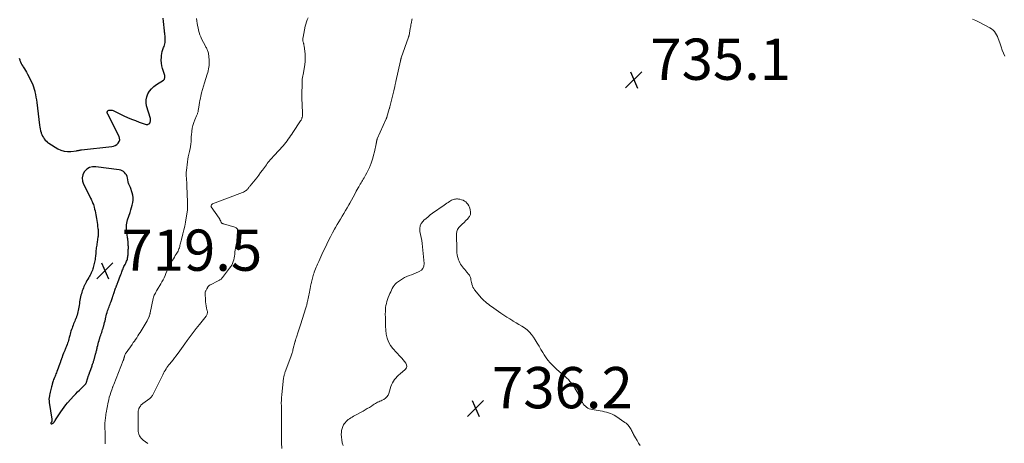
# Model space of a CAD drawing. Units: feet. Extents: x 2000000 to 2005036, y 550000 to 555001.
# Drawn here: x 2001460 to 2001937, y 553664 to 553869 of the extents above; entities that cross this region are included whole.
import ezdxf

# ---------------------------------------------------------------- set-up
doc = ezdxf.new("R2010")
doc.units = ezdxf.units.FT
doc.header["$LTSCALE"] = 100
doc.header["$MEASUREMENT"] = 0
for name, color, linetype, lineweight in [('CONTOUR INDEX', 32, 'Continuous', 25), ('CONTOUR INTERMEDIATE', 40, 'Continuous', 15), ('SPOT ELEVATION', 7, 'Continuous', 15)]:
    doc.layers.add(name, color=color, linetype=linetype, lineweight=lineweight)
doc.styles.add('slant', font='romans.shx', dxfattribs={"oblique": 14.999978})

# ---------------------------------------------------------------- blocks, each defined once
blk = doc.blocks.new('SPOT')
at = {"layer": 'SPOT ELEVATION', "lineweight": 25}
for p, q in [((-3.95, -3.95), (3.86, 3.85)), ((-1.67, 3.81), (1.74, -3.97))]:
    blk.add_line(p, q, dxfattribs=at)

msp = doc.modelspace()

# ---------------------------------------------------------------- linework, layer by layer
at = {"layer": 'CONTOUR INDEX', "elevation": 720, "flags": 128}
for points in [[(2001460.16, 553850.6), (2001460.46, 553849.71), (2001460.56, 553849.41), (2001460.85, 553848.68), (2001461.18, 553847.97), (2001461.56, 553847.29), (2001461.98, 553846.63), (2001462.22, 553846.27), (2001462.77, 553845.43), (2001463.3, 553844.58), (2001463.78, 553843.7), (2001464.25, 553842.81), (2001466.29, 553838.67), (2001466.75, 553837.65), (2001467.15, 553836.61), (2001467.49, 553835.54), (2001467.77, 553834.46), (2001467.84, 553834.14), (2001468.11, 553832.89), (2001468.35, 553831.62), (2001468.55, 553830.35), (2001468.72, 553829.08), (2001470.08, 553818.01), (2001470.22, 553817.11), (2001470.39, 553816.21), (2001470.6, 553815.33), (2001470.85, 553814.45), (2001470.92, 553814.23), (2001471.2, 553813.49), (2001471.52, 553812.77), (2001471.91, 553812.08), (2001472.34, 553811.41), (2001472.84, 553810.8), (2001473.38, 553810.23), (2001473.99, 553809.73), (2001474.64, 553809.27), (2001478.96, 553806.61), (2001480.44, 553805.9), (2001481.98, 553805.4), (2001483.58, 553805.24), (2001485.23, 553805.29), (2001488.01, 553805.67), (2001488.31, 553805.71), (2001488.6, 553805.76), (2001488.89, 553805.82), (2001489.18, 553805.89), (2001489.47, 553805.95), (2001489.76, 553806.01), (2001490.06, 553806.05), (2001490.35, 553806.09), (2001505, 553807.66), (2001505.92, 553807.87), (2001506.77, 553808.2), (2001507.53, 553808.71), (2001508.22, 553809.35), (2001508.66, 553810.11), (2001508.9, 553810.9), (2001508.85, 553811.73), (2001508.61, 553812.57), (2001503.12, 553823.31), (2001503.04, 553823.49), (2001502.97, 553823.68), (2001502.91, 553823.87), (2001502.86, 553824.07), (2001502.85, 553824.26), (2001502.87, 553824.44), (2001502.94, 553824.61), (2001503.03, 553824.78), (2001503.15, 553824.94), (2001503.35, 553825.14), (2001503.57, 553825.29), (2001503.83, 553825.36), (2001504.1, 553825.39), (2001504.41, 553825.38), (2001504.85, 553825.33), (2001505.29, 553825.25), (2001505.71, 553825.11), (2001506.12, 553824.94), (2001510.89, 553822.64), (2001512.73, 553821.79), (2001514.59, 553820.99), (2001516.48, 553820.25), (2001518.38, 553819.55), (2001521.66, 553818.42), (2001521.93, 553818.36), (2001522.21, 553818.35), (2001522.47, 553818.41), (2001522.73, 553818.51), (2001522.95, 553818.63), (2001523.09, 553818.72), (2001523.22, 553818.82), (2001523.33, 553818.94), (2001523.42, 553819.08), (2001523.51, 553819.22), (2001523.58, 553819.37), (2001523.64, 553819.52), (2001523.69, 553819.68), (2001523.76, 553819.98), (2001523.82, 553820.29), (2001523.84, 553820.6), (2001523.81, 553820.91), (2001523.74, 553821.22), (2001521.91, 553827.43), (2001521.66, 553828.92), (2001521.64, 553830.39), (2001521.97, 553831.82), (2001522.52, 553833.23), (2001523.36, 553834.53), (2001524.31, 553835.73), (2001525.44, 553836.77), (2001526.68, 553837.7), (2001530.06, 553839.85), (2001530.31, 553840.07), (2001530.52, 553840.31), (2001530.66, 553840.6), (2001530.75, 553840.93), (2001530.77, 553841.07), (2001530.78, 553841.34), (2001530.78, 553841.62), (2001530.74, 553841.89), (2001530.67, 553842.16), (2001529.62, 553845.45), (2001529.27, 553846.8), (2001529.05, 553848.17), (2001529, 553849.56), (2001529.08, 553850.96), (2001529.17, 553851.78), (2001529.32, 553852.76), (2001529.53, 553853.73), (2001529.81, 553854.68), (2001530.15, 553855.62), (2001530.4, 553856.23), (2001530.61, 553856.86), (2001530.78, 553857.5), (2001530.89, 553858.15), (2001530.94, 553858.82), (2001530.95, 553858.94), (2001530.95, 553859.55), (2001530.94, 553860.16), (2001530.9, 553860.76), (2001530.83, 553861.37), (2001530.76, 553861.98), (2001530.68, 553862.58), (2001530.61, 553863.19), (2001530.55, 553863.8), (2001530.07, 553868.25), (2001529.91, 553869.83)], [(2001514.6, 553778.16), (2001514.91, 553779.35), (2001515.2, 553780.55), (2001515.36, 553781.75), (2001515.4, 553782.93), (2001515.23, 553784.11), (2001514.93, 553785.28), (2001514.04, 553787.87), (2001513.91, 553788.21), (2001513.77, 553788.55), (2001513.61, 553788.89), (2001513.44, 553789.21), (2001513.28, 553789.54), (2001513.14, 553789.88), (2001513.04, 553790.23), (2001512.96, 553790.59), (2001512.63, 553792.52), (2001512.44, 553793.24), (2001512.16, 553793.91), (2001511.76, 553794.52), (2001511.28, 553795.08), (2001510.7, 553795.54), (2001510.08, 553795.92), (2001509.4, 553796.18), (2001508.68, 553796.35), (2001497.34, 553797.91), (2001495.7, 553797.85), (2001494.2, 553797.48), (2001492.9, 553796.65), (2001491.74, 553795.5), (2001491.03, 553794.02), (2001490.67, 553792.52), (2001490.82, 553790.99), (2001491.31, 553789.43), (2001494.57, 553783.13), (2001494.82, 553782.63), (2001495.07, 553782.13), (2001495.3, 553781.63), (2001495.53, 553781.12), (2001495.75, 553780.6), (2001495.95, 553780.08), (2001496.13, 553779.56), (2001496.3, 553779.02), (2001496.51, 553778.29), (2001496.76, 553777.39), (2001496.99, 553776.47), (2001497.17, 553775.55), (2001497.34, 553774.63), (2001497.62, 553772.82), (2001497.77, 553771.85), (2001497.92, 553770.87), (2001498.06, 553769.9), (2001498.2, 553768.92), (2001498.33, 553768.04), (2001498.39, 553767.51), (2001498.44, 553766.97), (2001498.47, 553766.43), (2001498.48, 553765.89), (2001498.47, 553765.35), (2001498.45, 553764.81), (2001498.39, 553764.28), (2001498.32, 553763.74), (2001498.3, 553763.58), (2001498.21, 553762.97), (2001498.11, 553762.36), (2001498.02, 553761.74), (2001497.92, 553761.13), (2001497.83, 553760.51), (2001497.74, 553759.9), (2001497.65, 553759.28), (2001497.57, 553758.66), (2001497.57, 553758.65), (2001497.49, 553758.02), (2001497.41, 553757.39), (2001497.34, 553756.76), (2001497.27, 553756.14), (2001497.09, 553754.38), (2001497.01, 553753.7), (2001496.93, 553753.03), (2001496.82, 553752.36), (2001496.71, 553751.68), (2001496.58, 553751.01), (2001496.44, 553750.35), (2001496.27, 553749.69), (2001496.09, 553749.04), (2001496.08, 553748.99), (2001495.88, 553748.36), (2001495.66, 553747.75), (2001495.42, 553747.14), (2001495.15, 553746.54), (2001494.87, 553745.96), (2001494.57, 553745.37), (2001494.25, 553744.8), (2001493.93, 553744.24), (2001493.41, 553743.39), (2001493.02, 553742.71), (2001492.63, 553742.03), (2001492.27, 553741.33), (2001491.93, 553740.62), (2001491.9, 553740.57), (2001491.59, 553739.88), (2001491.29, 553739.18), (2001491.02, 553738.48), (2001490.76, 553737.77), (2001490.53, 553737.05), (2001490.31, 553736.33), (2001490.12, 553735.6), (2001489.93, 553734.87), (2001489.92, 553734.8), (2001489.75, 553734.02), (2001489.6, 553733.25), (2001489.47, 553732.47), (2001489.35, 553731.68), (2001489.2, 553730.58), (2001489.09, 553729.81), (2001488.96, 553729.05), (2001488.81, 553728.29), (2001488.64, 553727.54), (2001488.44, 553726.79), (2001488.23, 553726.05), (2001487.99, 553725.31), (2001487.73, 553724.58), (2001487.65, 553724.37), (2001487.4, 553723.7), (2001487.14, 553723.04), (2001486.87, 553722.38), (2001486.59, 553721.72), (2001486.31, 553721.06), (2001486.04, 553720.4), (2001485.79, 553719.73), (2001485.56, 553719.05), (2001485.53, 553718.97), (2001485.29, 553718.25), (2001485.07, 553717.53), (2001484.87, 553716.8), (2001484.69, 553716.07), (2001484.47, 553715.15), (2001484.29, 553714.45), (2001484.1, 553713.75), (2001483.88, 553713.06), (2001483.64, 553712.38), (2001483.39, 553711.7), (2001483.14, 553711.03), (2001482.87, 553710.35), (2001482.59, 553709.69), (2001482.55, 553709.61), (2001482.26, 553708.9), (2001481.97, 553708.19), (2001481.68, 553707.48), (2001481.41, 553706.76), (2001480.8, 553705.16), (2001480.72, 553704.94), (2001480.64, 553704.73), (2001480.56, 553704.51), (2001480.48, 553704.29), (2001480.4, 553704.07), (2001480.32, 553703.85), (2001480.24, 553703.64), (2001480.17, 553703.42), (2001479.69, 553702.04), (2001479.39, 553701.18), (2001479.09, 553700.33), (2001478.78, 553699.48), (2001478.46, 553698.63), (2001478.24, 553698.04), (2001478.03, 553697.49), (2001477.81, 553696.93), (2001477.58, 553696.39), (2001477.35, 553695.84), (2001477.12, 553695.3), (2001476.91, 553694.74), (2001476.72, 553694.18), (2001476.56, 553693.61), (2001476.25, 553692.46), (2001476.07, 553691.81), (2001475.89, 553691.17), (2001475.7, 553690.52), (2001475.51, 553689.88), (2001475.33, 553689.23), (2001475.16, 553688.58), (2001475.01, 553687.93), (2001474.88, 553687.27), (2001474.82, 553686.92), (2001474.71, 553686.09), (2001474.65, 553685.26), (2001474.69, 553684.42), (2001474.77, 553683.59), (2001476.05, 553675.56), (2001476.08, 553675.35), (2001476.09, 553675.14), (2001476.07, 553674.93), (2001476.05, 553674.72), (2001475.99, 553674.52), (2001475.92, 553674.33), (2001475.83, 553674.14), (2001475.72, 553673.97), (2001475.54, 553673.73), (2001475.5, 553673.56), (2001475.53, 553673.43), (2001475.64, 553673.36), (2001475.8, 553673.33), (2001476.06, 553673.39), (2001476.28, 553673.47), (2001476.49, 553673.58), (2001476.68, 553673.71), (2001476.86, 553673.87), (2001476.97, 553674), (2001477.08, 553674.12), (2001477.18, 553674.24), (2001477.27, 553674.37), (2001477.35, 553674.5), (2001477.4, 553674.58), (2001477.5, 553674.76), (2001477.61, 553674.93), (2001477.72, 553675.11), (2001477.83, 553675.28), (2001480.38, 553679.21), (2001481.14, 553680.33), (2001481.94, 553681.43), (2001482.79, 553682.48), (2001483.68, 553683.51), (2001486.74, 553686.91), (2001487.61, 553687.85), (2001488.5, 553688.78), (2001489.42, 553689.68), (2001490.35, 553690.56), (2001491.91, 553692), (2001492.07, 553692.16), (2001492.21, 553692.32), (2001492.34, 553692.5), (2001492.45, 553692.69), (2001492.55, 553692.89), (2001492.65, 553693.1), (2001492.73, 553693.3), (2001492.8, 553693.51), (2001493.84, 553696.76), (2001493.91, 553696.96), (2001493.98, 553697.17), (2001494.05, 553697.37), (2001494.12, 553697.57), (2001494.19, 553697.78), (2001494.26, 553697.98), (2001494.33, 553698.18), (2001494.4, 553698.39), (2001495.48, 553701.45), (2001495.61, 553701.82), (2001495.74, 553702.18), (2001495.87, 553702.54), (2001495.99, 553702.9), (2001496.12, 553703.27), (2001496.24, 553703.63), (2001496.35, 553704), (2001496.46, 553704.37), (2001497.23, 553707.06), (2001497.35, 553707.48), (2001497.46, 553707.89), (2001497.56, 553708.31), (2001497.66, 553708.73), (2001497.75, 553709.15), (2001497.85, 553709.57), (2001497.95, 553709.99), (2001498.05, 553710.41), (2001498.26, 553711.24), (2001498.47, 553712.06), (2001498.69, 553712.89), (2001498.93, 553713.71), (2001499.17, 553714.53), (2001499.27, 553714.87), (2001499.49, 553715.57), (2001499.71, 553716.27), (2001499.94, 553716.96), (2001500.17, 553717.65), (2001500.39, 553718.35), (2001500.61, 553719.04), (2001500.82, 553719.74), (2001501.03, 553720.44), (2001501.15, 553720.88), (2001501.37, 553721.68), (2001501.59, 553722.48), (2001501.78, 553723.29), (2001501.97, 553724.1), (2001501.99, 553724.2), (2001502.17, 553724.96), (2001502.36, 553725.72), (2001502.56, 553726.48), (2001502.77, 553727.24), (2001502.82, 553727.4), (2001503.02, 553728.07), (2001503.23, 553728.73), (2001503.46, 553729.39), (2001503.71, 553730.05), (2001503.96, 553730.7), (2001504.21, 553731.35), (2001504.45, 553732), (2001504.69, 553732.66), (2001505.35, 553734.49), (2001505.44, 553734.73), (2001505.52, 553734.98), (2001505.6, 553735.22), (2001505.67, 553735.47), (2001505.75, 553735.72), (2001505.83, 553735.97), (2001505.91, 553736.22), (2001505.99, 553736.46), (2001506.92, 553739.08), (2001507.01, 553739.33), (2001507.1, 553739.57), (2001507.2, 553739.82), (2001507.3, 553740.06), (2001507.4, 553740.3), (2001507.5, 553740.55), (2001507.6, 553740.79), (2001507.7, 553741.04), (2001508.19, 553742.29), (2001508.52, 553743.14), (2001508.85, 553744), (2001509.16, 553744.85), (2001509.47, 553745.72), (2001509.7, 553746.38), (2001509.89, 553746.91), (2001510.09, 553747.44), (2001510.3, 553747.96), (2001510.51, 553748.49), (2001510.74, 553749.01), (2001510.97, 553749.52), (2001511.22, 553750.03), (2001511.47, 553750.54), (2001511.82, 553751.21), (2001512.04, 553751.69), (2001512.25, 553752.17), (2001512.43, 553752.67), (2001512.59, 553753.17), (2001512.71, 553753.69), (2001512.81, 553754.2), (2001512.88, 553754.73), (2001512.92, 553755.25), (2001512.95, 553755.95), (2001512.97, 553756.42), (2001513, 553756.89), (2001513.02, 553757.35), (2001513.05, 553757.82), (2001513.07, 553758.29), (2001513.08, 553758.76), (2001513.08, 553759.22), (2001513.06, 553759.69), (2001513.04, 553760.23), (2001512.99, 553760.96), (2001512.93, 553761.69), (2001512.85, 553762.42), (2001512.75, 553763.15), (2001512.73, 553763.31), (2001512.63, 553763.97), (2001512.53, 553764.63), (2001512.43, 553765.29), (2001512.33, 553765.95), (2001512.24, 553766.61), (2001512.18, 553767.27), (2001512.14, 553767.94), (2001512.13, 553768.6), (2001512.14, 553768.95), (2001512.19, 553769.78), (2001512.28, 553770.6), (2001512.46, 553771.42), (2001512.68, 553772.22), (2001513.88, 553775.81), (2001514.25, 553776.98), (2001514.6, 553778.16)]]:
    msp.add_lwpolyline(points, dxfattribs=at)
at = {"layer": 'CONTOUR INTERMEDIATE', "flags": 128}
for points, elevation in [([(2001501.85, 553663.62), (2001501.87, 553665.13), (2001501.86, 553666.64), (2001501.83, 553668.15), (2001501.69, 553672.28), (2001501.68, 553672.65), (2001501.68, 553673.01), (2001501.7, 553673.37), (2001501.71, 553673.74), (2001501.74, 553674.1), (2001501.77, 553674.46), (2001501.81, 553674.83), (2001501.85, 553675.19), (2001501.94, 553675.87), (2001502.03, 553676.57), (2001502.14, 553677.26), (2001502.25, 553677.96), (2001502.38, 553678.65), (2001503.34, 553683.84), (2001503.58, 553685.02), (2001503.86, 553686.19), (2001504.2, 553687.34), (2001504.56, 553688.48), (2001505.16, 553690.22), (2001505.25, 553690.49), (2001505.35, 553690.76), (2001505.46, 553691.02), (2001505.56, 553691.28), (2001505.67, 553691.54), (2001505.78, 553691.81), (2001505.88, 553692.07), (2001505.99, 553692.33), (2001510.63, 553703.98), (2001510.71, 553704.21), (2001510.79, 553704.43), (2001510.85, 553704.66), (2001510.91, 553704.9), (2001510.97, 553705.13), (2001511.03, 553705.36), (2001511.09, 553705.59), (2001511.15, 553705.82), (2001511.26, 553706.18), (2001511.4, 553706.58), (2001511.56, 553706.97), (2001511.77, 553707.34), (2001511.99, 553707.7), (2001514.88, 553711.84), (2001515.45, 553712.65), (2001516.01, 553713.45), (2001516.57, 553714.26), (2001517.13, 553715.07), (2001517.68, 553715.89), (2001518.22, 553716.71), (2001518.75, 553717.54), (2001519.27, 553718.37), (2001520.79, 553720.88), (2001521.25, 553721.65), (2001521.69, 553722.43), (2001522.12, 553723.22), (2001522.53, 553724.02), (2001523.11, 553725.19), (2001523.21, 553725.42), (2001523.3, 553725.64), (2001523.38, 553725.87), (2001523.44, 553726.11), (2001523.5, 553726.35), (2001523.55, 553726.59), (2001523.6, 553726.83), (2001523.66, 553727.07), (2001525.1, 553734.08), (2001525.24, 553734.63), (2001525.41, 553735.17), (2001525.63, 553735.69), (2001525.88, 553736.2), (2001526.16, 553736.7), (2001526.44, 553737.2), (2001526.73, 553737.69), (2001527.02, 553738.18), (2001528.8, 553741.09), (2001529.37, 553742.09), (2001529.91, 553743.1), (2001530.4, 553744.13), (2001530.85, 553745.19), (2001531.3, 553746.24), (2001531.77, 553747.29), (2001532.27, 553748.32), (2001532.79, 553749.34), (2001534.51, 553752.57), (2001534.93, 553753.33), (2001535.36, 553754.09), (2001535.81, 553754.84), (2001536.28, 553755.57), (2001536.61, 553756.08), (2001536.9, 553756.57), (2001537.17, 553757.07), (2001537.4, 553757.58), (2001537.6, 553758.11), (2001537.78, 553758.66), (2001537.94, 553759.2), (2001538.07, 553759.76), (2001538.2, 553760.31), (2001538.2, 553760.34), (2001538.33, 553760.91), (2001538.45, 553761.48), (2001538.59, 553762.05), (2001538.74, 553762.62), (2001539.46, 553765.32), (2001539.94, 553767.25), (2001540.38, 553769.18), (2001540.76, 553771.12), (2001541.1, 553773.08), (2001541.71, 553776.88), (2001541.73, 553777.08), (2001541.75, 553777.29), (2001541.76, 553777.49), (2001541.77, 553777.7), (2001541.77, 553777.9), (2001541.77, 553778.11), (2001541.77, 553778.31), (2001541.77, 553778.52), (2001541.77, 553778.98), (2001541.77, 553779.42), (2001541.77, 553779.86), (2001541.76, 553780.3), (2001541.75, 553780.73), (2001541.47, 553788.58), (2001541.43, 553789.53), (2001541.37, 553790.48), (2001541.29, 553791.43), (2001541.2, 553792.38), (2001541.12, 553793.32), (2001541.09, 553794.27), (2001541.13, 553795.21), (2001541.22, 553796.16), (2001541.72, 553800.25), (2001541.91, 553801.52), (2001542.12, 553802.77), (2001542.39, 553804.02), (2001542.7, 553805.26), (2001542.75, 553805.46), (2001543.01, 553806.6), (2001543.22, 553807.75), (2001543.35, 553808.92), (2001543.43, 553810.09), (2001543.49, 553811.26), (2001543.56, 553812.44), (2001543.67, 553813.61), (2001543.79, 553814.78), (2001543.84, 553815.22), (2001544.06, 553816.6), (2001544.36, 553817.95), (2001544.78, 553819.28), (2001545.27, 553820.58), (2001546.13, 553822.58), (2001546.26, 553822.9), (2001546.39, 553823.21), (2001546.51, 553823.53), (2001546.63, 553823.85), (2001546.73, 553824.18), (2001546.82, 553824.51), (2001546.89, 553824.84), (2001546.95, 553825.18), (2001547.18, 553826.74), (2001547.35, 553827.86), (2001547.54, 553828.97), (2001547.76, 553830.08), (2001547.99, 553831.19), (2001548.21, 553832.18), (2001548.58, 553833.78), (2001548.99, 553835.37), (2001549.43, 553836.95), (2001549.91, 553838.52), (2001551.27, 553842.8), (2001551.51, 553843.62), (2001551.72, 553844.44), (2001551.89, 553845.28), (2001552.04, 553846.12), (2001552.14, 553846.96), (2001552.19, 553847.81), (2001552.19, 553848.66), (2001552.14, 553849.5), (2001551.81, 553852.99), (2001551.74, 553853.43), (2001551.64, 553853.86), (2001551.48, 553854.27), (2001551.29, 553854.68), (2001551.08, 553855.07), (2001550.87, 553855.47), (2001550.66, 553855.87), (2001550.45, 553856.27), (2001548.58, 553859.84), (2001548.1, 553860.86), (2001547.68, 553861.9), (2001547.34, 553862.97), (2001547.07, 553864.07), (2001546.84, 553865.18), (2001546.64, 553866.29), (2001546.46, 553867.41), (2001546.3, 553868.53), (2001546.29, 553868.6), (2001546.14, 553869.75)], 724), ([(2001522.47, 553663.75), (2001521.34, 553664.58), (2001520.23, 553665.4), (2001519.7, 553665.87), (2001519.21, 553666.38), (2001518.81, 553666.95), (2001518.47, 553667.57), (2001518.21, 553668.24), (2001518.01, 553668.92), (2001517.9, 553669.62), (2001517.85, 553670.33), (2001517.75, 553677.53), (2001517.76, 553678.16), (2001517.81, 553678.79), (2001517.9, 553679.41), (2001518.02, 553680.03), (2001518.1, 553680.39), (2001518.23, 553680.81), (2001518.4, 553681.21), (2001518.62, 553681.59), (2001518.88, 553681.95), (2001519.17, 553682.29), (2001519.48, 553682.61), (2001519.82, 553682.91), (2001520.16, 553683.19), (2001523.44, 553685.66), (2001523.73, 553685.9), (2001524.01, 553686.15), (2001524.26, 553686.42), (2001524.5, 553686.7), (2001524.72, 553687.01), (2001524.93, 553687.32), (2001525.12, 553687.64), (2001525.3, 553687.97), (2001529.76, 553697.13), (2001530.12, 553697.84), (2001530.5, 553698.54), (2001530.91, 553699.22), (2001531.34, 553699.9), (2001531.79, 553700.56), (2001532.26, 553701.21), (2001532.74, 553701.84), (2001533.24, 553702.46), (2001533.89, 553703.24), (2001534.7, 553704.25), (2001535.5, 553705.27), (2001536.28, 553706.32), (2001537.04, 553707.38), (2001537.15, 553707.55), (2001537.96, 553708.7), (2001538.77, 553709.84), (2001539.58, 553710.98), (2001540.41, 553712.12), (2001541.6, 553713.76), (2001543.03, 553715.7), (2001544.49, 553717.63), (2001545.96, 553719.54), (2001547.46, 553721.44), (2001550.69, 553725.49), (2001550.9, 553725.78), (2001551.07, 553726.08), (2001551.2, 553726.4), (2001551.31, 553726.74), (2001551.36, 553727.09), (2001551.38, 553727.43), (2001551.36, 553727.78), (2001551.29, 553728.12), (2001550.96, 553729.42), (2001550.74, 553730.42), (2001550.56, 553731.42), (2001550.44, 553732.44), (2001550.36, 553733.45), (2001550.22, 553736.26), (2001550.23, 553736.59), (2001550.27, 553736.91), (2001550.35, 553737.23), (2001550.46, 553737.54), (2001550.6, 553737.84), (2001550.75, 553738.15), (2001550.9, 553738.44), (2001551.06, 553738.74), (2001551.51, 553739.51), (2001551.63, 553739.71), (2001551.77, 553739.9), (2001551.92, 553740.07), (2001552.08, 553740.23), (2001552.26, 553740.38), (2001552.45, 553740.52), (2001552.65, 553740.64), (2001552.85, 553740.75), (2001556.6, 553742.56), (2001556.89, 553742.71), (2001557.17, 553742.87), (2001557.44, 553743.05), (2001557.71, 553743.24), (2001557.96, 553743.44), (2001558.2, 553743.66), (2001558.42, 553743.9), (2001558.63, 553744.15), (2001562.14, 553748.75), (2001562.66, 553749.5), (2001563.12, 553750.27), (2001563.51, 553751.09), (2001563.85, 553751.93), (2001564.11, 553752.81), (2001564.33, 553753.69), (2001564.49, 553754.58), (2001564.6, 553755.49), (2001564.71, 553756.64), (2001564.8, 553757.51), (2001564.93, 553758.37), (2001565.1, 553759.22), (2001565.3, 553760.08), (2001565.52, 553760.92), (2001565.75, 553761.76), (2001566, 553762.6), (2001566.26, 553763.44), (2001566.37, 553763.78), (2001566.53, 553764.5), (2001566.61, 553765.22), (2001566.57, 553765.95), (2001566.44, 553766.68), (2001566.15, 553767.32), (2001565.76, 553767.86), (2001565.23, 553768.27), (2001564.6, 553768.57), (2001559.21, 553770.21), (2001559.04, 553770.26), (2001558.88, 553770.32), (2001558.71, 553770.37), (2001558.55, 553770.43), (2001558.4, 553770.51), (2001558.27, 553770.61), (2001558.17, 553770.73), (2001558.08, 553770.88), (2001557.8, 553771.51), (2001557.72, 553771.7), (2001557.63, 553771.88), (2001557.54, 553772.06), (2001557.45, 553772.25), (2001557.35, 553772.42), (2001557.25, 553772.6), (2001557.14, 553772.77), (2001557.03, 553772.94), (2001553.16, 553778.55), (2001553.13, 553778.62), (2001553.11, 553778.68), (2001553.1, 553778.74), (2001553.11, 553778.81), (2001553.21, 553779.18), (2001553.31, 553779.41), (2001553.44, 553779.6), (2001553.62, 553779.76), (2001553.83, 553779.88), (2001568.38, 553785.45), (2001568.85, 553785.65), (2001569.31, 553785.88), (2001569.75, 553786.16), (2001570.18, 553786.45), (2001570.52, 553786.72), (2001570.75, 553786.91), (2001570.96, 553787.13), (2001571.15, 553787.36), (2001571.32, 553787.61), (2001571.49, 553787.86), (2001571.66, 553788.12), (2001571.83, 553788.36), (2001572.02, 553788.6), (2001575.24, 553792.61), (2001576.2, 553793.83), (2001577.14, 553795.05), (2001578.07, 553796.3), (2001578.99, 553797.55), (2001579.93, 553798.87), (2001580.37, 553799.46), (2001580.82, 553800.05), (2001581.29, 553800.62), (2001581.77, 553801.19), (2001582.26, 553801.74), (2001582.75, 553802.29), (2001583.24, 553802.84), (2001583.74, 553803.39), (2001588.02, 553808.08), (2001588.68, 553808.83), (2001589.31, 553809.6), (2001589.91, 553810.4), (2001590.49, 553811.21), (2001591.05, 553812.04), (2001591.61, 553812.87), (2001592.17, 553813.7), (2001592.73, 553814.53), (2001596.52, 553820.2), (2001596.72, 553820.52), (2001596.89, 553820.85), (2001597.03, 553821.19), (2001597.15, 553821.54), (2001597.2, 553821.71), (2001597.27, 553821.98), (2001597.34, 553822.27), (2001597.38, 553822.55), (2001597.42, 553822.84), (2001597.44, 553823.12), (2001597.45, 553823.41), (2001597.45, 553823.7), (2001597.44, 553823.99), (2001597.05, 553831.35), (2001597.03, 553831.76), (2001597.03, 553832.16), (2001597.03, 553832.56), (2001597.05, 553832.97), (2001597.07, 553833.37), (2001597.09, 553833.78), (2001597.11, 553834.18), (2001597.13, 553834.58), (2001597.22, 553836.7), (2001597.23, 553837.06), (2001597.23, 553837.42), (2001597.22, 553837.77), (2001597.2, 553838.13), (2001597.19, 553838.48), (2001597.19, 553838.84), (2001597.21, 553839.19), (2001597.24, 553839.55), (2001597.33, 553840.36), (2001597.43, 553841.12), (2001597.54, 553841.88), (2001597.68, 553842.63), (2001597.83, 553843.38), (2001598.27, 553845.45), (2001598.57, 553847.24), (2001598.74, 553849.03), (2001598.75, 553850.83), (2001598.63, 553852.64), (2001598.22, 553856.3), (2001598.18, 553856.57), (2001598.13, 553856.85), (2001598.07, 553857.12), (2001597.99, 553857.39), (2001597.91, 553857.66), (2001597.84, 553857.92), (2001597.78, 553858.2), (2001597.72, 553858.47), (2001597.65, 553858.82), (2001597.6, 553859.27), (2001597.57, 553859.72), (2001597.6, 553860.17), (2001597.66, 553860.62), (2001598.72, 553865.99), (2001598.97, 553867.03), (2001599.28, 553868.05), (2001599.68, 553869.04), (2001600.14, 553870.01)], 728), ([(2001587.39, 553661.44), (2001587.28, 553664.06), (2001587.23, 553665.58), (2001587.19, 553667.1), (2001587.18, 553668.61), (2001587.19, 553670.13), (2001587.23, 553673.08), (2001587.24, 553674.13), (2001587.25, 553675.17), (2001587.25, 553676.22), (2001587.25, 553677.26), (2001587.25, 553678.31), (2001587.24, 553679.35), (2001587.22, 553680.4), (2001587.19, 553681.44), (2001587.17, 553682.04), (2001587.15, 553683.38), (2001587.18, 553684.72), (2001587.26, 553686.06), (2001587.37, 553687.4), (2001588.26, 553695.55), (2001588.31, 553695.93), (2001588.38, 553696.3), (2001588.46, 553696.67), (2001588.56, 553697.04), (2001588.68, 553697.4), (2001588.79, 553697.76), (2001588.92, 553698.12), (2001589.05, 553698.48), (2001591.8, 553705.86), (2001591.96, 553706.3), (2001592.11, 553706.75), (2001592.26, 553707.2), (2001592.39, 553707.66), (2001592.49, 553707.99), (2001592.57, 553708.28), (2001592.65, 553708.57), (2001592.73, 553708.86), (2001592.81, 553709.15), (2001593.89, 553713.32), (2001593.96, 553713.57), (2001594.02, 553713.82), (2001594.1, 553714.06), (2001594.17, 553714.31), (2001594.25, 553714.56), (2001594.33, 553714.8), (2001594.41, 553715.05), (2001594.49, 553715.29), (2001595.35, 553717.83), (2001595.51, 553718.33), (2001595.67, 553718.83), (2001595.83, 553719.33), (2001595.99, 553719.83), (2001596.14, 553720.33), (2001596.3, 553720.83), (2001596.46, 553721.33), (2001596.61, 553721.83), (2001598.93, 553729.12), (2001599.07, 553729.56), (2001599.2, 553730), (2001599.32, 553730.44), (2001599.43, 553730.88), (2001599.54, 553731.33), (2001599.64, 553731.77), (2001599.74, 553732.22), (2001599.84, 553732.67), (2001600.75, 553737.15), (2001600.94, 553738.05), (2001601.13, 553738.95), (2001601.32, 553739.86), (2001601.51, 553740.76), (2001601.62, 553741.24), (2001601.76, 553741.9), (2001601.91, 553742.56), (2001602.07, 553743.21), (2001602.23, 553743.87), (2001602.41, 553744.52), (2001602.6, 553745.17), (2001602.8, 553745.81), (2001603.02, 553746.45), (2001603.14, 553746.78), (2001603.44, 553747.58), (2001603.74, 553748.38), (2001604.07, 553749.17), (2001604.4, 553749.96), (2001604.74, 553750.74), (2001605.25, 553751.91), (2001605.77, 553753.08), (2001606.31, 553754.25), (2001606.85, 553755.41), (2001609.17, 553760.31), (2001610.07, 553762.17), (2001611, 553764.01), (2001611.97, 553765.83), (2001612.97, 553767.64), (2001613.44, 553768.48), (2001614.23, 553769.85), (2001615.03, 553771.22), (2001615.84, 553772.57), (2001616.67, 553773.92), (2001617.5, 553775.27), (2001618.31, 553776.63), (2001619.1, 553778), (2001619.87, 553779.38), (2001620.37, 553780.29), (2001621.15, 553781.72), (2001621.92, 553783.15), (2001622.7, 553784.58), (2001623.47, 553786.01), (2001624.35, 553787.62), (2001624.69, 553788.24), (2001625.04, 553788.86), (2001625.4, 553789.47), (2001625.77, 553790.07), (2001626.14, 553790.68), (2001626.51, 553791.29), (2001626.86, 553791.9), (2001627.21, 553792.51), (2001627.91, 553793.75), (2001628.58, 553795), (2001629.21, 553796.27), (2001629.79, 553797.56), (2001630.33, 553798.87), (2001630.43, 553799.13), (2001630.96, 553800.59), (2001631.44, 553802.07), (2001631.86, 553803.57), (2001632.23, 553805.08), (2001633.11, 553809.05), (2001633.16, 553809.29), (2001633.2, 553809.53), (2001633.24, 553809.78), (2001633.27, 553810.02), (2001633.29, 553810.16), (2001633.31, 553810.33), (2001633.34, 553810.51), (2001633.38, 553810.68), (2001633.42, 553810.85), (2001633.47, 553811.02), (2001633.52, 553811.18), (2001633.59, 553811.35), (2001633.65, 553811.51), (2001637.98, 553821.13), (2001638.02, 553821.22), (2001638.06, 553821.31), (2001638.1, 553821.41), (2001638.13, 553821.5), (2001638.17, 553821.59), (2001638.2, 553821.69), (2001638.23, 553821.78), (2001638.26, 553821.88), (2001639.46, 553825.96), (2001639.48, 553826.02), (2001639.5, 553826.08), (2001639.52, 553826.13), (2001639.53, 553826.19), (2001639.55, 553826.25), (2001639.56, 553826.31), (2001639.58, 553826.37), (2001639.59, 553826.43), (2001639.62, 553826.54), (2001639.65, 553826.66), (2001639.68, 553826.77), (2001639.71, 553826.89), (2001639.74, 553827), (2001640.35, 553829.55), (2001640.66, 553830.85), (2001640.97, 553832.16), (2001641.28, 553833.46), (2001641.6, 553834.77), (2001642.08, 553836.79), (2001642.15, 553837.08), (2001642.22, 553837.38), (2001642.29, 553837.68), (2001642.36, 553837.98), (2001642.43, 553838.27), (2001642.49, 553838.57), (2001642.56, 553838.87), (2001642.63, 553839.17), (2001644.89, 553849.31), (2001644.93, 553849.48), (2001644.97, 553849.64), (2001645.01, 553849.81), (2001645.05, 553849.97), (2001645.1, 553850.14), (2001645.15, 553850.3), (2001645.2, 553850.47), (2001645.25, 553850.63), (2001648.73, 553860.67), (2001648.77, 553860.78), (2001648.8, 553860.9), (2001648.84, 553861.01), (2001648.87, 553861.12), (2001648.91, 553861.24), (2001648.94, 553861.35), (2001648.96, 553861.47), (2001648.99, 553861.58), (2001649.58, 553864.83), (2001649.7, 553865.47), (2001649.82, 553866.11), (2001649.94, 553866.75), (2001650.05, 553867.39), (2001650.12, 553867.8), (2001650.2, 553868.24), (2001650.29, 553868.67), (2001650.37, 553869.11), (2001650.46, 553869.55)], 732), ([(2001921.93, 553869.35), (2001922.68, 553869.1), (2001923.42, 553868.83), (2001924.14, 553868.51), (2001924.85, 553868.16), (2001930.33, 553865.21), (2001931.12, 553864.7), (2001931.86, 553864.11), (2001932.49, 553863.42), (2001933.07, 553862.67), (2001933.55, 553861.84), (2001933.99, 553860.98), (2001934.35, 553860.1), (2001934.67, 553859.19), (2001935.19, 553857.49), (2001935.7, 553855.96), (2001936.25, 553854.44), (2001936.88, 553852.96), (2001937.55, 553851.49)], 732), ([(2001617.13, 553662.83), (2001616.7, 553664.17), (2001616.38, 553665.52), (2001616.23, 553666.9), (2001616.2, 553668.3), (2001616.23, 553669.15), (2001616.34, 553670.12), (2001616.54, 553671.06), (2001616.89, 553671.96), (2001617.33, 553672.83), (2001617.59, 553673.26), (2001618.01, 553673.86), (2001618.48, 553674.43), (2001619, 553674.93), (2001619.57, 553675.39), (2001620.19, 553675.81), (2001620.81, 553676.22), (2001621.44, 553676.6), (2001622.09, 553676.97), (2001626.79, 553679.53), (2001627.8, 553680.1), (2001628.8, 553680.68), (2001629.78, 553681.3), (2001630.75, 553681.94), (2001631.65, 553682.54), (2001632.17, 553682.87), (2001632.71, 553683.19), (2001633.25, 553683.48), (2001633.81, 553683.75), (2001634.38, 553684.01), (2001634.94, 553684.27), (2001635.5, 553684.53), (2001636.06, 553684.8), (2001636.79, 553685.16), (2001637.61, 553685.69), (2001638.31, 553686.33), (2001638.83, 553687.13), (2001639.23, 553688.02), (2001640.23, 553691.37), (2001640.56, 553692.28), (2001640.95, 553693.16), (2001641.44, 553693.98), (2001642, 553694.77), (2001642.63, 553695.51), (2001643.28, 553696.23), (2001643.97, 553696.91), (2001644.69, 553697.57), (2001647.2, 553699.72), (2001647.7, 553700.43), (2001647.95, 553701.16), (2001647.84, 553701.93), (2001647.49, 553702.72), (2001646.83, 553703.53), (2001646.16, 553704.33), (2001645.47, 553705.11), (2001644.77, 553705.89), (2001641.13, 553709.8), (2001639.95, 553711.35), (2001639, 553712.99), (2001638.38, 553714.79), (2001637.99, 553716.69), (2001637.8, 553718.68), (2001637.66, 553720.66), (2001637.57, 553722.64), (2001637.53, 553724.63), (2001637.51, 553726.56), (2001637.53, 553727.58), (2001637.58, 553728.6), (2001637.68, 553729.62), (2001637.82, 553730.63), (2001638.01, 553731.64), (2001638.25, 553732.63), (2001638.57, 553733.59), (2001638.93, 553734.55), (2001639.4, 553735.67), (2001639.75, 553736.49), (2001640.11, 553737.3), (2001640.47, 553738.11), (2001640.84, 553738.92), (2001641.27, 553739.68), (2001641.76, 553740.39), (2001642.35, 553741.02), (2001643.01, 553741.6), (2001644.84, 553742.98), (2001645.84, 553743.65), (2001646.87, 553744.26), (2001647.95, 553744.76), (2001649.07, 553745.2), (2001650.21, 553745.6), (2001651.35, 553746.01), (2001652.48, 553746.45), (2001653.59, 553746.91), (2001653.95, 553747.06), (2001654.98, 553747.77), (2001655.75, 553748.63), (2001656.14, 553749.72), (2001656.27, 553750.96), (2001655.3, 553760.69), (2001655.12, 553762.18), (2001654.9, 553763.66), (2001654.61, 553765.14), (2001654.28, 553766.6), (2001654.18, 553767.98), (2001654.34, 553769.28), (2001654.92, 553770.46), (2001655.77, 553771.55), (2001656.23, 553771.97), (2001657.24, 553772.86), (2001658.26, 553773.71), (2001659.31, 553774.53), (2001660.39, 553775.33), (2001665.96, 553779.28), (2001666.62, 553779.74), (2001667.28, 553780.2), (2001667.96, 553780.64), (2001668.64, 553781.07), (2001669.13, 553781.38), (2001669.58, 553781.63), (2001670.04, 553781.85), (2001670.52, 553782.02), (2001671.01, 553782.17), (2001671.51, 553782.25), (2001672.01, 553782.3), (2001672.52, 553782.28), (2001673.02, 553782.23), (2001673.65, 553782.12), (2001674.41, 553781.93), (2001675.14, 553781.67), (2001675.82, 553781.29), (2001676.47, 553780.84), (2001677.03, 553780.29), (2001677.52, 553779.7), (2001677.9, 553779.02), (2001678.21, 553778.3), (2001678.6, 553777.11), (2001678.76, 553775.92), (2001678.69, 553774.79), (2001678.24, 553773.75), (2001677.55, 553772.77), (2001677.41, 553772.62), (2001676.54, 553771.78), (2001675.67, 553770.95), (2001674.77, 553770.13), (2001673.87, 553769.33), (2001673.11, 553768.47), (2001672.53, 553767.53), (2001672.2, 553766.47), (2001672.06, 553765.34), (2001672.09, 553757.48), (2001672.16, 553756.29), (2001672.31, 553755.11), (2001672.59, 553753.96), (2001672.95, 553752.82), (2001673.22, 553752.13), (2001673.55, 553751.37), (2001673.93, 553750.65), (2001674.38, 553749.97), (2001674.88, 553749.32), (2001675.42, 553748.69), (2001675.97, 553748.06), (2001676.51, 553747.43), (2001677.05, 553746.8), (2001677.86, 553745.87), (2001678.22, 553745.37), (2001678.52, 553744.85), (2001678.72, 553744.28), (2001678.86, 553743.69), (2001678.97, 553743.08), (2001679.08, 553742.46), (2001679.22, 553741.86), (2001679.36, 553741.25), (2001679.43, 553740.97), (2001679.67, 553740.25), (2001679.96, 553739.56), (2001680.34, 553738.91), (2001680.78, 553738.3), (2001683.36, 553735.12), (2001683.97, 553734.41), (2001684.61, 553733.73), (2001685.28, 553733.08), (2001685.98, 553732.46), (2001686.71, 553731.87), (2001687.44, 553731.29), (2001688.19, 553730.73), (2001688.95, 553730.18), (2001693.42, 553727.01), (2001694.85, 553726.02), (2001696.29, 553725.06), (2001697.75, 553724.14), (2001699.23, 553723.23), (2001699.47, 553723.09), (2001700.84, 553722.27), (2001702.21, 553721.45), (2001703.57, 553720.61), (2001704.92, 553719.77), (2001706.2, 553718.84), (2001707.36, 553717.81), (2001708.37, 553716.62), (2001709.28, 553715.34), (2001710.11, 553713.96), (2001711.03, 553712.43), (2001711.95, 553710.9), (2001712.87, 553709.36), (2001713.79, 553707.83), (2001714.45, 553706.73), (2001715.06, 553705.76), (2001715.71, 553704.83), (2001716.42, 553703.93), (2001717.15, 553703.06), (2001717.93, 553702.22), (2001718.74, 553701.4), (2001719.57, 553700.62), (2001720.42, 553699.86), (2001722.87, 553697.77), (2001723.71, 553697.03), (2001724.55, 553696.28), (2001725.36, 553695.51), (2001726.17, 553694.73), (2001726.93, 553693.91), (2001727.66, 553693.07), (2001728.32, 553692.17), (2001728.94, 553691.24), (2001729.37, 553690.55), (2001729.83, 553689.77), (2001730.28, 553688.98), (2001730.7, 553688.17), (2001731.1, 553687.36), (2001731.5, 553686.54), (2001731.9, 553685.72), (2001732.3, 553684.91), (2001732.72, 553684.1), (2001732.99, 553683.58), (2001733.39, 553682.94), (2001733.84, 553682.34), (2001734.38, 553681.82), (2001734.97, 553681.34), (2001735.62, 553680.95), (2001736.3, 553680.63), (2001737.01, 553680.39), (2001737.76, 553680.22), (2001741.62, 553679.59), (2001742.61, 553679.41), (2001743.59, 553679.21), (2001744.57, 553678.97), (2001745.54, 553678.72), (2001746.49, 553678.4), (2001747.41, 553678.03), (2001748.29, 553677.56), (2001749.14, 553677.04), (2001753.53, 553674.04), (2001754.08, 553673.63), (2001754.59, 553673.18), (2001755.05, 553672.69), (2001755.49, 553672.17), (2001755.64, 553671.96), (2001755.96, 553671.51), (2001756.26, 553671.04), (2001756.53, 553670.55), (2001756.77, 553670.05), (2001757.01, 553669.55), (2001757.25, 553669.05), (2001757.51, 553668.56), (2001757.78, 553668.07), (2001758.68, 553666.5), (2001759.42, 553665.24), (2001760.17, 553663.99), (2001760.96, 553662.76)], 736)]:
    msp.add_lwpolyline(points, dxfattribs=dict(at, elevation=elevation))

# ---------------------------------------------------------------- block references
at = {"layer": 'SPOT ELEVATION'}
for p in [(2001757.85, 553840.02, 735.15), (2001501.74, 553747.48, 719.49), (2001681.19, 553680.85, 736.2)]:
    msp.add_blockref('SPOT', p, dxfattribs=at)

# ---------------------------------------------------------------- texts
at = {"layer": 'SPOT ELEVATION', "style": 'slant', "oblique": 15}
for s, p in [('735.1', (2001765.85, 553840.02, 735.15)), ('719.5', (2001509.74, 553747.48, 719.49)), ('736.2', (2001689.19, 553680.85, 736.2))]:
    msp.add_text(s, height=20, dxfattribs=at).set_placement(p)

doc.saveas('drawing.dxf')
